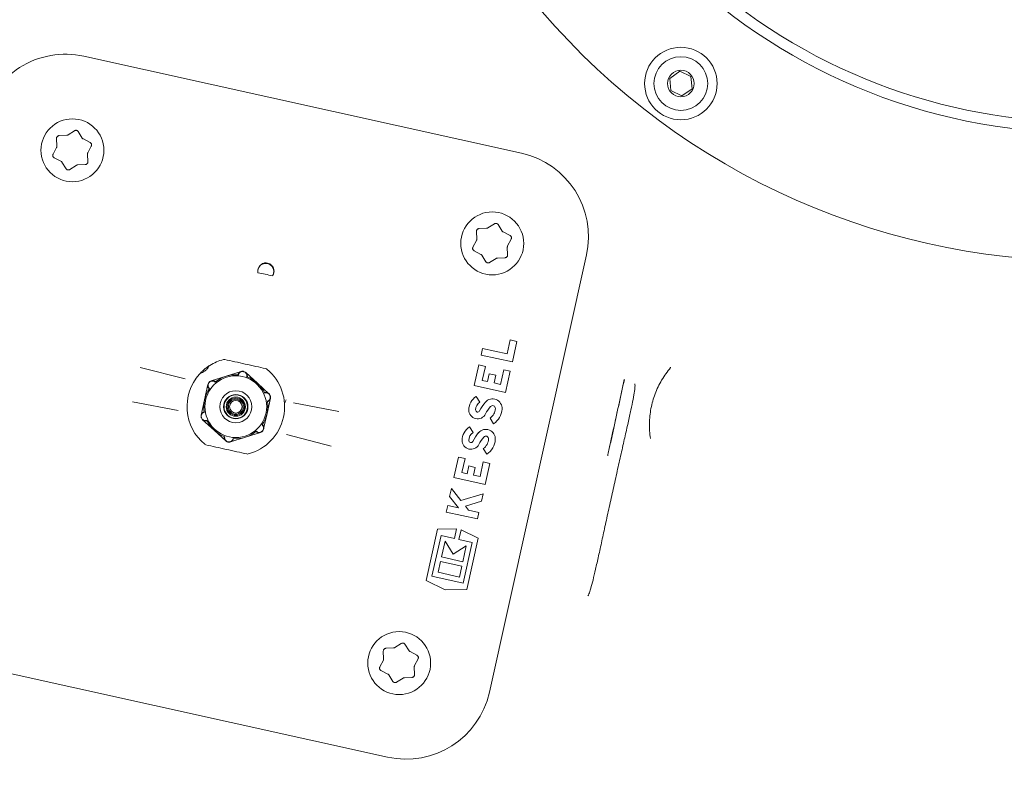
# Model space of a CAD drawing. Units: millimetres. Extents: x 729 to 3135, y 140 to 2582.
# Drawn here: x 1587 to 1772, y 752 to 893 of the extents above; entities that cross this region are included whole.
import ezdxf

# ---------------------------------------------------------------- set-up
doc = ezdxf.new("R2010")
doc.units = ezdxf.units.MM
doc.header["$LTSCALE"] = 13
doc.layers.add('MAßLINIE_MAßZEICHNUNGEN', color=7, linetype='Continuous')
doc.styles.add('SLDTEXTSTYLE0', font='TXT', dxfattribs={"width": 0.7})
doc.dimstyles.new('SLDDIMSTYLE1', dxfattribs={"dimtxt": 68.791667, "dimasz": 45.5, "dimexe": 0, "dimexo": 0.0625, "dimgap": 17.197917, "dimtad": 0, "dimdec": 0, "dimrnd": 1e-09, "dimzin": 12, "dimdsep": 46, "dimtxsty": 'SLDTEXTSTYLE0', "dimsah": 1, "dimcen": 0.09, "dimadec": 0, "dimazin": 3, "dimtfac": 1, "dimtdec": 0, "dimtofl": 0, "dimtmove": 0, "dimatfit": 3, "dimfxl": 0, "dimfrac": 2, "dimtolj": 1, "dimtzin": 12, "dimarcsym": 0})

# ---------------------------------------------------------------- blocks, each defined once
blk = doc.blocks.new('_D_8')
at = {"layer": 'MAßLINIE_MAßZEICHNUNGEN', "color": 7}
for p, q in [((2083.54, 1338.27), (1221.9, 1338.27)), ((1234.9, 1338.27), (1234.9, 893.16)), ((1234.9, 141.2), (1234.9, 598.08)), ((1878.63, 141.2), (1221.9, 141.2))]:
    blk.add_line(p, q, dxfattribs=at)
for points in [[(1234.9, 1338.27), (1215.4, 1292.77), (1254.4, 1292.77)], [(1234.9, 141.2), (1254.4, 186.7), (1215.4, 186.7)]]:
    blk.add_solid(points, dxfattribs=at)
at = {"layer": 'MAßLINIE_MAßZEICHNUNGEN', "color": 7, "char_height": 68.792, "attachment_point": 1, "rotation": 90, "style": 'SLDTEXTSTYLE0'}
for s, insert in [('1200', (1201.7, 696.6)), ('%%c', (1201.7, 598.08))]:
    blk.add_mtext(s, dxfattribs=dict(at, insert=insert))

msp = doc.modelspace()

# ---------------------------------------------------------------- linework, layer by layer
at = {"color": 7, "linetype": 'Continuous', "lineweight": 18}
for p, q in [((1599.52, 886.62), (1681.53, 868.44)), ((1711.19, 883.8), (1709.31, 882.47)), ((1709.31, 882.47), (1709.51, 880.17)), ((1713.29, 882.83), (1711.19, 883.8)), ((1713.5, 880.53), (1713.29, 882.83)), ((1711.61, 879.2), (1713.5, 880.53)), ((1709.51, 880.17), (1711.61, 879.2)), ((1594.38, 871.22), (1594.44, 869.78)), ((1596.29, 871.8), (1594.86, 871.74)), ((1597.75, 872.65), (1596.54, 871.88)), ((1599.21, 871.29), (1598.44, 872.5)), ((1600.68, 870.45), (1599.4, 871.11)), ((1594.39, 869.53), (1593.72, 868.26)), ((1600.23, 868.5), (1600.89, 869.77)), ((1593.94, 867.58), (1595.21, 866.92)), ((1600.23, 866.81), (1600.17, 868.25)), ((1595.4, 866.74), (1596.17, 865.53)), ((1596.86, 865.38), (1598.07, 866.15)), ((1598.32, 866.23), (1599.76, 866.29)), ((1676.45, 855.2), (1675.24, 854.43)), ((1677.91, 853.84), (1677.14, 855.05)), ((1673.08, 853.77), (1673.14, 852.34)), ((1674.99, 854.36), (1673.56, 854.29)), ((1679.38, 853), (1678.1, 853.67)), ((1673.09, 852.08), (1672.42, 850.81)), ((1678.93, 849.37), (1678.87, 850.8)), ((1678.93, 851.05), (1679.59, 852.33)), ((1672.64, 850.13), (1673.91, 849.47)), ((1674.1, 849.3), (1674.87, 848.08)), ((1693.69, 849.35), (1675.51, 767.34)), ((1675.56, 847.93), (1676.77, 848.7)), ((1677.02, 848.78), (1678.46, 848.84)), ((1679.43, 833.41), (1678.85, 830.79)), ((1680.66, 833.14), (1679.43, 833.41)), ((1679.81, 829.29), (1680.66, 833.14)), ((1674.22, 831.82), (1673.95, 830.59)), ((1673.95, 830.59), (1679.81, 829.29)), ((1678.85, 830.79), (1674.22, 831.82)), ((1623.48, 828.87), (1623.47, 828.88)), ((1673.54, 828.74), (1672.68, 824.88)), ((1674.77, 828.47), (1673.54, 828.74)), ((1610.07, 828.27), (1618.47, 826.15)), ((1628.98, 827.51), (1626.17, 826.62)), ((1632.03, 825.33), (1629.86, 827.31)), ((1674.18, 825.84), (1674.77, 828.47)), ((1675.48, 827.09), (1675.15, 825.62)), ((1676.71, 826.81), (1675.48, 827.09)), ((1676.38, 825.35), (1676.71, 826.81)), ((1678.19, 827.83), (1677.58, 825.08)), ((1679.42, 827.56), (1678.19, 827.83)), ((1678.54, 823.58), (1679.42, 827.56)), ((1622.75, 825.07), (1622.12, 822.2)), ((1626.17, 826.62), (1623.36, 825.74)), ((1634.2, 823.34), (1632.03, 825.33)), ((1675.15, 825.62), (1674.18, 825.84)), ((1677.58, 825.08), (1676.38, 825.35)), ((1672.68, 824.88), (1678.54, 823.58)), ((1617.15, 820.16), (1608.64, 821.79)), ((1622.12, 822.2), (1621.48, 819.32)), ((1633.83, 819.6), (1634.47, 822.48)), ((1638.8, 821.64), (1647.31, 820.01)), ((1673.7, 821.77), (1673.03, 822.83)), ((1633.2, 816.73), (1633.83, 819.6)), ((1621.75, 818.47), (1623.92, 816.48)), ((1675.63, 818.76), (1676.3, 817.69)), ((1623.92, 816.48), (1626.09, 814.49)), ((1629.78, 815.18), (1632.59, 816.07)), ((1672.44, 816.06), (1671.76, 817.12)), ((1626.97, 814.29), (1629.78, 815.18)), ((1645.88, 813.53), (1637.48, 815.66)), ((1674.36, 813.04), (1675.04, 811.98)), ((1669.71, 811.46), (1668.85, 807.6)), ((1670.94, 811.19), (1669.71, 811.46)), ((1670.35, 808.55), (1670.94, 811.19)), ((1674.36, 810.55), (1673.75, 807.8)), ((1675.59, 810.28), (1674.36, 810.55)), ((1674.71, 806.3), (1675.59, 810.28)), ((1671.32, 808.34), (1670.35, 808.55)), ((1671.64, 809.8), (1671.32, 808.34)), ((1672.87, 809.53), (1671.64, 809.8)), ((1672.55, 808.07), (1672.87, 809.53)), ((1668.85, 807.6), (1674.71, 806.3)), ((1673.75, 807.8), (1672.55, 808.07)), ((1668.4, 805.55), (1668.06, 804.04)), ((1670.17, 803.31), (1668.4, 805.55)), ((1668.06, 804.04), (1669.74, 801.93)), ((1674.32, 804.54), (1670.17, 803.31)), ((1671, 802.27), (1674.01, 803.17)), ((1674.01, 803.17), (1674.32, 804.54)), ((1667.69, 802.38), (1667.42, 801.15)), ((1667.42, 801.15), (1673.28, 799.85)), ((1669.74, 801.93), (1667.69, 802.38)), ((1671.6, 801.52), (1671, 802.27)), ((1673.55, 801.09), (1671.6, 801.52)), ((1673.28, 799.85), (1673.55, 801.09)), ((1665.78, 797.91), (1663.66, 788.33)), ((1669.37, 798), (1665.78, 797.91)), ((1668.96, 796.17), (1669.37, 798)), ((1670.19, 797.82), (1669.78, 795.99)), ((1673.4, 796.22), (1670.19, 797.82)), ((1664.75, 789.12), (1666.44, 796.73)), ((1666.44, 796.73), (1668.96, 796.17)), ((1667.2, 795.7), (1666.53, 792.72)), ((1668.75, 793.27), (1667.2, 795.7)), ((1669.78, 795.99), (1672.3, 795.43)), ((1672.3, 795.43), (1670.61, 787.82)), ((1671.27, 786.64), (1673.4, 796.22)), ((1671.18, 794.82), (1668.75, 793.27)), ((1670.52, 791.83), (1671.18, 794.82)), ((1666.35, 791.9), (1665.9, 789.85)), ((1670.34, 791.01), (1666.35, 791.9)), ((1666.53, 792.72), (1670.52, 791.83)), ((1669.88, 788.96), (1670.34, 791.01)), ((1663.66, 788.33), (1667.25, 786.53)), ((1670.61, 787.82), (1664.75, 789.12)), ((1665.9, 789.85), (1669.88, 788.96)), ((1667.25, 786.53), (1671.27, 786.64)), ((1657.54, 775.66), (1656.11, 775.59)), ((1659, 776.5), (1657.79, 775.73)), ((1660.47, 775.14), (1659.69, 776.35)), ((1656.43, 755.19), (1574.42, 773.37)), ((1655.64, 773.38), (1654.98, 772.11)), ((1655.63, 775.07), (1655.69, 773.64)), ((1661.93, 774.3), (1660.66, 774.97)), ((1661.48, 772.35), (1662.14, 773.63)), ((1655.19, 771.43), (1656.46, 770.77)), ((1661.49, 770.67), (1661.42, 772.1)), ((1656.65, 770.6), (1657.42, 769.38)), ((1658.12, 769.23), (1659.33, 770)), ((1659.57, 770.08), (1661.01, 770.14))]:
    msp.add_line(p, q, dxfattribs=at)
for centre, radius in [((1787.09, 982.24), 110), ((1711.4, 881.5), 6.8), ((1711.4, 881.5), 5.04), ((1711.4, 881.5), 2.5), ((1597.35, 868.98), 5.9), ((1676.05, 851.53), 5.9), ((1627.98, 820.9), 5.79), ((1627.98, 820.9), 3), ((1627.98, 820.9), 2.28), ((1627.98, 820.9), 2.2), ((1627.98, 820.9), 1.8), ((1627.98, 820.9), 1.6), ((1627.98, 820.9), 1.4), ((1627.98, 820.9), 1.18), ((1658.6, 772.83), 5.9)]:
    msp.add_circle(centre, radius, dxfattribs=at)
for centre, radius, start, end in [((1994.09, 739.74), 505.5, 85.6165, 270), ((1994.09, 739.74), 493.28, 120.1197, 239.8803), ((1994.09, 739.74), 453.15, 120.1197, 239.8803), ((1787.09, 982.24), 134, 187.3029, 289.0661), ((1787.09, 982.24), 108, 227.1503, 312.8497), ((1596.06, 871), 16, 77.5, 167.5), ((1678.07, 852.82), 16, 347.5, 77.5), ((1633.6, 846.29), 1.5, 324.8262, 190.1738), ((1627.98, 820.9), 25.46, 74.3836, 80.6164), ((1627.98, 820.9), 9.15, 104.605, 122.2269), ((1625.79, 829.27), 0.5, 77.5, 104.605), ((1627.98, 820.9), 9.15, 138.5469, 230.395), ((1627.98, 820.9), 6, 85.2434, 129.79), ((1627.98, 820.9), 9.15, 284.605, 50.395), ((1633.49, 827.57), 0.5, 50.395, 77.5), ((1627.98, 820.9), 6, 25.2434, 69.79), ((1627.98, 820.9), 6, 145.2434, 189.79), ((1627.98, 820.9), 6, 325.2434, 9.79), ((1674.76, 820.27), 3.1, 124.0694, 179.4549), ((1674.76, 820.27), 1.84, 125.1456, 179.4549), ((1680.95, 816.44), 8.16, 139.4275, 153.2819), ((1676.11, 820.58), 1.78, 356.0268, 139.4275), ((1673.31, 820.28), 1.65, 179.4549, 333.2819), ((1673.31, 820.28), 0.39, 179.4549, 333.2819), ((1680.95, 816.44), 6.9, 139.4275, 153.2819), ((1674.24, 820.71), 2.4, 305.3045, 356.0268), ((1676.11, 820.58), 0.525, 356.0268, 139.4275), ((1674.24, 820.71), 3.66, 304.3386, 356.0268), ((1627.98, 820.9), 6, 205.2434, 249.79), ((1627.98, 820.9), 6, 265.2434, 309.79), ((1673.5, 814.56), 3.1, 124.0694, 179.4549), ((1673.5, 814.56), 1.84, 125.1456, 179.4549), ((1679.69, 810.73), 8.16, 139.4275, 153.2819), ((1674.84, 814.87), 1.78, 356.0268, 139.4275), ((1672.05, 814.57), 1.65, 179.4549, 333.2819), ((1672.05, 814.57), 0.39, 179.4549, 333.2819), ((1679.69, 810.73), 6.9, 139.4275, 153.2819), ((1672.97, 815), 2.4, 305.3045, 356.0268), ((1674.84, 814.87), 0.525, 356.0268, 139.4275), ((1672.97, 815), 3.66, 304.3386, 356.0268), ((1622.46, 814.24), 0.5, 230.395, 257.5), ((1630.16, 812.53), 0.5, 257.5, 284.605), ((1659.89, 770.81), 16, 257.5, 347.5)]:
    msp.add_arc(centre, radius, start, end, dxfattribs=at)
for points, knots in [([(1594.86, 871.74), (1594.82, 871.74), (1594.72, 871.72), (1594.59, 871.66), (1594.47, 871.54), (1594.39, 871.38), (1594.38, 871.27), (1594.38, 871.22)], [0, 0, 0, 0, 0.156108, 0.364834, 0.573963, 0.786241, 1, 1, 1, 1]), ([(1596.54, 871.88), (1596.49, 871.85), (1596.41, 871.81), (1596.32, 871.81), (1596.29, 871.8)], [0, 0, 0, 0, 0.627182, 1, 1, 1, 1]), ([(1598.44, 872.5), (1598.42, 872.53), (1598.36, 872.61), (1598.23, 872.69), (1598.07, 872.74), (1597.9, 872.73), (1597.8, 872.68), (1597.75, 872.65)], [0, 0, 0, 0, 0.156448, 0.365367, 0.574457, 0.78652, 1, 1, 1, 1]), ([(1599.4, 871.11), (1599.36, 871.14), (1599.28, 871.19), (1599.23, 871.26), (1599.21, 871.29)], [0, 0, 0, 0, 0.627601, 1, 1, 1, 1]), ([(1594.44, 869.78), (1594.44, 869.73), (1594.44, 869.64), (1594.4, 869.56), (1594.39, 869.53)], [0, 0, 0, 0, 0.627182, 1, 1, 1, 1]), ([(1600.89, 869.77), (1600.91, 869.81), (1600.94, 869.9), (1600.95, 870.05), (1600.91, 870.21), (1600.82, 870.36), (1600.72, 870.42), (1600.68, 870.45)], [0, 0, 0, 0, 0.156022, 0.3651111, 0.5743439, 0.7864868, 1, 1, 1, 1]), ([(1593.72, 868.26), (1593.71, 868.22), (1593.67, 868.13), (1593.66, 867.98), (1593.7, 867.82), (1593.8, 867.67), (1593.89, 867.61), (1593.94, 867.58)], [0, 0, 0, 0, 0.155314, 0.364098, 0.573406, 0.785973, 1, 1, 1, 1]), ([(1600.17, 868.25), (1600.17, 868.3), (1600.18, 868.39), (1600.21, 868.47), (1600.23, 868.5)], [0, 0, 0, 0, 0.627912, 1, 1, 1, 1]), ([(1595.21, 866.92), (1595.26, 866.89), (1595.33, 866.84), (1595.38, 866.77), (1595.4, 866.74)], [0, 0, 0, 0, 0.627515, 1, 1, 1, 1]), ([(1598.07, 866.15), (1598.12, 866.18), (1598.2, 866.22), (1598.29, 866.23), (1598.32, 866.23)], [0, 0, 0, 0, 0.627885, 1, 1, 1, 1]), ([(1599.76, 866.29), (1599.8, 866.3), (1599.89, 866.31), (1600.03, 866.38), (1600.15, 866.49), (1600.23, 866.65), (1600.23, 866.76), (1600.23, 866.81)], [0, 0, 0, 0, 0.15527, 0.364374, 0.573815, 0.78621, 1, 1, 1, 1]), ([(1596.17, 865.53), (1596.2, 865.5), (1596.25, 865.42), (1596.38, 865.34), (1596.54, 865.29), (1596.71, 865.3), (1596.81, 865.35), (1596.86, 865.38)], [0, 0, 0, 0, 0.154903, 0.36387, 0.573342, 0.785948, 1, 1, 1, 1]), ([(1677.14, 855.05), (1677.12, 855.08), (1677.06, 855.16), (1676.93, 855.25), (1676.77, 855.29), (1676.6, 855.28), (1676.5, 855.23), (1676.45, 855.2)], [0, 0, 0, 0, 0.156436, 0.365354, 0.574436, 0.786492, 1, 1, 1, 1]), ([(1673.56, 854.29), (1673.52, 854.29), (1673.42, 854.28), (1673.29, 854.21), (1673.17, 854.09), (1673.09, 853.94), (1673.08, 853.83), (1673.08, 853.77)], [0, 0, 0, 0, 0.1561071, 0.364866, 0.5739744, 0.7862508, 1, 1, 1, 1]), ([(1675.24, 854.43), (1675.19, 854.41), (1675.11, 854.37), (1675.02, 854.36), (1674.99, 854.36)], [0, 0, 0, 0, 0.627215, 1, 1, 1, 1]), ([(1678.1, 853.67), (1678.06, 853.69), (1677.98, 853.74), (1677.93, 853.81), (1677.91, 853.84)], [0, 0, 0, 0, 0.627542, 1, 1, 1, 1]), ([(1679.59, 852.33), (1679.61, 852.36), (1679.64, 852.45), (1679.65, 852.61), (1679.61, 852.77), (1679.52, 852.91), (1679.42, 852.97), (1679.38, 853)], [0, 0, 0, 0, 0.156024, 0.365107, 0.574353, 0.786478, 1, 1, 1, 1]), ([(1672.42, 850.81), (1672.41, 850.77), (1672.37, 850.69), (1672.36, 850.53), (1672.4, 850.37), (1672.5, 850.23), (1672.59, 850.16), (1672.64, 850.13)], [0, 0, 0, 0, 0.155313, 0.364096, 0.573403, 0.785969, 1, 1, 1, 1]), ([(1673.14, 852.34), (1673.14, 852.28), (1673.14, 852.19), (1673.1, 852.11), (1673.09, 852.08)], [0, 0, 0, 0, 0.627155, 1, 1, 1, 1]), ([(1678.87, 850.8), (1678.87, 850.86), (1678.88, 850.94), (1678.91, 851.02), (1678.93, 851.05)], [0, 0, 0, 0, 0.627927, 1, 1, 1, 1]), ([(1673.91, 849.47), (1673.96, 849.44), (1674.03, 849.39), (1674.08, 849.32), (1674.1, 849.3)], [0, 0, 0, 0, 0.627509, 1, 1, 1, 1]), ([(1678.46, 848.84), (1678.5, 848.85), (1678.59, 848.86), (1678.73, 848.93), (1678.85, 849.05), (1678.93, 849.2), (1678.93, 849.31), (1678.93, 849.37)], [0, 0, 0, 0, 0.1552331, 0.3643663, 0.5738075, 0.78621, 1, 1, 1, 1]), ([(1632.13, 846.02), (1632.11, 846.2), (1632.07, 846.56), (1632.25, 847.08), (1632.6, 847.52), (1633.08, 847.81), (1633.63, 847.9), (1634.12, 847.81), (1634.53, 847.59), (1634.85, 847.27), (1635.08, 846.84), (1635.17, 846.32), (1635.08, 845.82), (1634.9, 845.54), (1634.83, 845.42)], [0, 0, 0, 0, 0.088946, 0.177819, 0.271934, 0.367101, 0.454061, 0.528564, 0.596992, 0.668173, 0.747911, 0.837712, 0.933228, 1, 1, 1, 1]), ([(1674.87, 848.08), (1674.9, 848.05), (1674.95, 847.98), (1675.08, 847.89), (1675.24, 847.85), (1675.41, 847.86), (1675.51, 847.91), (1675.56, 847.93)], [0, 0, 0, 0, 0.154908, 0.363843, 0.573346, 0.78595, 1, 1, 1, 1]), ([(1676.77, 848.7), (1676.82, 848.73), (1676.9, 848.77), (1676.99, 848.78), (1677.02, 848.78)], [0, 0, 0, 0, 0.627924, 1, 1, 1, 1]), ([(1621.12, 826.96), (1621.15, 827), (1621.25, 827.1), (1621.49, 827.37), (1621.77, 827.63), (1622.12, 827.93), (1622.53, 828.26), (1622.92, 828.54), (1623.08, 828.63), (1623.1, 828.64)], [0, 0, 0, 0, 0.070842, 0.229689, 0.409487, 0.476942, 0.715079, 0.967447, 1, 1, 1, 1]), ([(1623.1, 828.64), (1623.02, 828.58), (1622.89, 828.48), (1622.8, 828.31), (1622.77, 828.24)], [0, 0, 0, 0, 0.59268, 1, 1, 1, 1]), ([(1625.9, 829.76), (1626.52, 829.62), (1627.76, 829.35), (1629.76, 828.91), (1631.75, 828.46), (1632.98, 828.19), (1633.6, 828.05)], [0, 0, 0, 0, 0.251398, 0.500367, 0.750479, 1, 1, 1, 1]), ([(1621.66, 827.31), (1621.52, 827.24), (1621.3, 827.13), (1621.16, 827), (1621.12, 826.96)], [0, 0, 0, 0, 0.669831, 1, 1, 1, 1]), ([(1622.77, 828.24), (1622.7, 828.14), (1622.59, 827.96), (1622.25, 827.66), (1621.94, 827.45), (1621.7, 827.33), (1621.66, 827.31)], [0, 0, 0, 0, 0.256308, 0.449592, 0.909387, 1, 1, 1, 1]), ([(1628.38, 826.89), (1628.42, 826.99), (1628.5, 827.2), (1628.76, 827.43), (1629.07, 827.55), (1629.33, 827.56), (1629.55, 827.51), (1629.76, 827.41), (1629.96, 827.22), (1630.1, 826.97), (1630.16, 826.72), (1630.14, 826.56), (1630.14, 826.5)], [0, 0, 0, 0, 0.125261, 0.257431, 0.376255, 0.480803, 0.518826, 0.616318, 0.713109, 0.813927, 0.924919, 1, 1, 1, 1]), ([(1630.05, 826.53), (1630.06, 826.6), (1630.08, 826.75), (1630.02, 826.98), (1629.9, 827.2), (1629.71, 827.37), (1629.53, 827.46), (1629.33, 827.5), (1629.1, 827.5), (1628.82, 827.39), (1628.58, 827.18), (1628.51, 826.98), (1628.47, 826.88)], [0, 0, 0, 0, 0.087227, 0.195879, 0.294071, 0.387842, 0.481914, 0.518572, 0.619459, 0.734674, 0.863705, 1, 1, 1, 1]), ([(1705.68, 814.92), (1705.68, 814.93), (1705.56, 815.87), (1705.44, 817.76), (1705.71, 820.58), (1706.49, 823.33), (1707.74, 825.93), (1708.87, 827.5), (1709.49, 828.26), (1709.49, 828.26)], [0, 0, 0, 0, 0.000914, 0.198644, 0.396342, 0.595109, 0.794154, 0.999086, 1, 1, 1, 1]), ([(1622.99, 824.24), (1622.93, 824.33), (1622.79, 824.5), (1622.71, 824.84), (1622.76, 825.18), (1622.89, 825.4), (1623.04, 825.57), (1623.23, 825.7), (1623.5, 825.78), (1623.78, 825.78), (1624.03, 825.7), (1624.16, 825.61), (1624.21, 825.57)], [0, 0, 0, 0, 0.125177, 0.257353, 0.376185, 0.480737, 0.518784, 0.616276, 0.713062, 0.813874, 0.924858, 1, 1, 1, 1]), ([(1624.14, 825.51), (1624.08, 825.55), (1623.96, 825.65), (1623.73, 825.72), (1623.48, 825.72), (1623.24, 825.64), (1623.07, 825.53), (1622.93, 825.38), (1622.82, 825.18), (1622.77, 824.88), (1622.84, 824.56), (1622.98, 824.4), (1623.05, 824.32)], [0, 0, 0, 0, 0.08728, 0.195934, 0.294118, 0.387879, 0.481953, 0.518635, 0.61953, 0.734754, 0.863787, 1, 1, 1, 1]), ([(1702.77, 825.18), (1702.79, 825.08), (1702.84, 824.87), (1702.72, 823.88), (1702.46, 822.36), (1702.05, 820.35), (1701.52, 817.92), (1700.89, 815.14), (1700.2, 812.07), (1699.46, 808.81), (1698.71, 805.45), (1697.97, 802.07), (1697.25, 798.79), (1696.58, 795.68), (1695.96, 792.85), (1695.4, 790.37), (1694.92, 788.32), (1694.5, 786.74), (1694.17, 785.71), (1694.02, 785.51), (1693.96, 785.43)], [0, 0, 0, 0, 0.0459873, 0.102391, 0.1587756, 0.2151601, 0.2715032, 0.3278462, 0.3842219, 0.4405971, 0.4969846, 0.5533722, 0.609763, 0.666154, 0.7225765, 0.7789991, 0.8354351, 0.8918714, 0.951713, 1, 1, 1, 1]), ([(1700.81, 826.03), (1700.1, 822.77), (1699.22, 818.73), (1698.26, 814.35), (1697.92, 812.77), (1697.76, 812.03), (1697.68, 811.67)], [0, 0, 0, 0, 0.67297, 0.835841, 0.918314, 1, 1, 1, 1]), ([(1697.68, 811.66), (1697.76, 812.02), (1697.91, 812.74), (1698.25, 814.32), (1698.57, 815.82), (1699.1, 818.26), (1699.8, 821.5), (1700.43, 824.41), (1700.77, 826)], [0, 0, 0, 0, 0.08049, 0.161797, 0.327444, 0.395942, 0.669942, 1, 1, 1, 1]), ([(1633.36, 823.54), (1633.47, 823.56), (1633.69, 823.6), (1634.02, 823.49), (1634.28, 823.28), (1634.41, 823.06), (1634.48, 822.84), (1634.5, 822.61), (1634.44, 822.34), (1634.3, 822.09), (1634.11, 821.92), (1633.96, 821.86), (1633.9, 821.83)], [0, 0, 0, 0, 0.1251912, 0.2573689, 0.3761968, 0.4807478, 0.5187887, 0.6162785, 0.7130677, 0.8138841, 0.9248674, 1, 1, 1, 1]), ([(1633.89, 821.92), (1633.95, 821.95), (1634.09, 822.01), (1634.27, 822.17), (1634.4, 822.39), (1634.45, 822.63), (1634.43, 822.83), (1634.37, 823.03), (1634.25, 823.23), (1634.02, 823.42), (1633.71, 823.52), (1633.51, 823.48), (1633.4, 823.46)], [0, 0, 0, 0, 0.087274, 0.195924, 0.294113, 0.387874, 0.481948, 0.518622, 0.619517, 0.734738, 0.863772, 1, 1, 1, 1]), ([(1637.12, 821.22), (1637.12, 821.23), (1637.12, 821.24), (1637.12, 821.32), (1637.11, 821.4), (1637.11, 821.46), (1637.11, 821.48)], [0, 0, 0, 0, 0.299554, 0.593364, 0.86961, 1, 1, 1, 1]), ([(1637.39, 822.22), (1637.32, 822.04), (1637.26, 821.85), (1637.2, 821.66), (1637.2, 821.66)], [0, 0, 0, 0, 0.990296, 1, 1, 1, 1]), ([(1622.59, 818.26), (1622.48, 818.24), (1622.26, 818.21), (1621.93, 818.31), (1621.67, 818.53), (1621.54, 818.75), (1621.47, 818.97), (1621.45, 819.19), (1621.51, 819.46), (1621.65, 819.71), (1621.84, 819.88), (1621.99, 819.95), (1622.05, 819.97)], [0, 0, 0, 0, 0.125192, 0.257361, 0.376189, 0.48074, 0.518784, 0.616273, 0.713061, 0.813877, 0.924868, 1, 1, 1, 1]), ([(1622.06, 819.88), (1622, 819.86), (1621.86, 819.8), (1621.68, 819.63), (1621.56, 819.42), (1621.5, 819.17), (1621.52, 818.97), (1621.58, 818.77), (1621.7, 818.57), (1621.93, 818.38), (1622.24, 818.29), (1622.44, 818.32), (1622.55, 818.34)], [0, 0, 0, 0, 0.087274, 0.195919, 0.294111, 0.387872, 0.481947, 0.518621, 0.619515, 0.734737, 0.863772, 1, 1, 1, 1]), ([(1632.96, 817.56), (1633.03, 817.47), (1633.17, 817.3), (1633.24, 816.96), (1633.19, 816.63), (1633.06, 816.4), (1632.91, 816.23), (1632.72, 816.1), (1632.45, 816.02), (1632.17, 816.02), (1631.92, 816.1), (1631.8, 816.19), (1631.74, 816.23)], [0, 0, 0, 0, 0.125172, 0.257349, 0.376181, 0.480734, 0.518781, 0.616264, 0.713051, 0.813874, 0.924858, 1, 1, 1, 1]), ([(1631.82, 816.29), (1631.87, 816.25), (1631.99, 816.16), (1632.22, 816.08), (1632.47, 816.08), (1632.71, 816.16), (1632.88, 816.28), (1633.02, 816.43), (1633.13, 816.63), (1633.18, 816.93), (1633.11, 817.24), (1632.97, 817.4), (1632.9, 817.48)], [0, 0, 0, 0, 0.087279, 0.195931, 0.294124, 0.387884, 0.481957, 0.518631, 0.619529, 0.73475, 0.863783, 1, 1, 1, 1]), ([(1627.57, 814.92), (1627.53, 814.81), (1627.45, 814.61), (1627.19, 814.37), (1626.88, 814.25), (1626.62, 814.25), (1626.4, 814.3), (1626.19, 814.39), (1625.99, 814.58), (1625.85, 814.83), (1625.79, 815.08), (1625.81, 815.24), (1625.82, 815.3)], [0, 0, 0, 0, 0.1252655, 0.2574356, 0.3762506, 0.4807986, 0.5188215, 0.6163139, 0.7131051, 0.8139282, 0.9249191, 1, 1, 1, 1]), ([(1625.9, 815.27), (1625.89, 815.2), (1625.87, 815.05), (1625.93, 814.82), (1626.05, 814.6), (1626.24, 814.43), (1626.42, 814.34), (1626.62, 814.3), (1626.85, 814.3), (1627.13, 814.41), (1627.37, 814.62), (1627.44, 814.82), (1627.48, 814.92)], [0, 0, 0, 0, 0.087226, 0.195878, 0.29407, 0.387833, 0.481906, 0.518575, 0.619462, 0.734676, 0.863701, 1, 1, 1, 1]), ([(1630.05, 812.04), (1629.43, 812.18), (1628.19, 812.45), (1626.19, 812.9), (1624.2, 813.34), (1622.97, 813.61), (1622.35, 813.75)], [0, 0, 0, 0, 0.251399, 0.500365, 0.750481, 1, 1, 1, 1]), ([(1656.11, 775.59), (1656.07, 775.59), (1655.98, 775.58), (1655.84, 775.51), (1655.72, 775.39), (1655.64, 775.24), (1655.63, 775.13), (1655.63, 775.07)], [0, 0, 0, 0, 0.1560758, 0.3648436, 0.5739556, 0.7862391, 1, 1, 1, 1]), ([(1657.79, 775.73), (1657.74, 775.71), (1657.66, 775.67), (1657.58, 775.66), (1657.54, 775.66)], [0, 0, 0, 0, 0.627215, 1, 1, 1, 1]), ([(1659.69, 776.35), (1659.67, 776.38), (1659.61, 776.46), (1659.48, 776.55), (1659.32, 776.59), (1659.15, 776.58), (1659.05, 776.53), (1659, 776.5)], [0, 0, 0, 0, 0.156442, 0.365365, 0.574455, 0.786518, 1, 1, 1, 1]), ([(1660.66, 774.97), (1660.61, 774.99), (1660.54, 775.04), (1660.48, 775.11), (1660.47, 775.14)], [0, 0, 0, 0, 0.62761, 1, 1, 1, 1]), ([(1655.69, 773.64), (1655.69, 773.58), (1655.69, 773.49), (1655.65, 773.41), (1655.64, 773.38)], [0, 0, 0, 0, 0.627179, 1, 1, 1, 1]), ([(1662.14, 773.63), (1662.16, 773.66), (1662.2, 773.75), (1662.21, 773.91), (1662.16, 774.07), (1662.07, 774.21), (1661.98, 774.27), (1661.93, 774.3)], [0, 0, 0, 0, 0.156011, 0.365106, 0.574356, 0.786503, 1, 1, 1, 1]), ([(1654.98, 772.11), (1654.96, 772.07), (1654.92, 771.99), (1654.91, 771.83), (1654.95, 771.67), (1655.05, 771.53), (1655.14, 771.46), (1655.19, 771.43)], [0, 0, 0, 0, 0.155325, 0.364096, 0.573405, 0.785947, 1, 1, 1, 1]), ([(1661.42, 772.1), (1661.43, 772.16), (1661.43, 772.24), (1661.47, 772.32), (1661.48, 772.35)], [0, 0, 0, 0, 0.62789, 1, 1, 1, 1]), ([(1656.46, 770.77), (1656.51, 770.74), (1656.58, 770.69), (1656.63, 770.62), (1656.65, 770.6)], [0, 0, 0, 0, 0.627516, 1, 1, 1, 1]), ([(1659.33, 770), (1659.38, 770.03), (1659.45, 770.07), (1659.54, 770.08), (1659.57, 770.08)], [0, 0, 0, 0, 0.627817, 1, 1, 1, 1]), ([(1661.01, 770.14), (1661.05, 770.15), (1661.14, 770.16), (1661.28, 770.23), (1661.4, 770.35), (1661.48, 770.5), (1661.48, 770.61), (1661.49, 770.67)], [0, 0, 0, 0, 0.155264, 0.364357, 0.573815, 0.78621, 1, 1, 1, 1]), ([(1657.42, 769.38), (1657.45, 769.35), (1657.5, 769.28), (1657.63, 769.19), (1657.8, 769.15), (1657.97, 769.16), (1658.07, 769.21), (1658.12, 769.23)], [0, 0, 0, 0, 0.154929, 0.363859, 0.573322, 0.785921, 1, 1, 1, 1])]:
    msp.add_open_spline(points, degree=3, knots=knots, dxfattribs=at)

# ---------------------------------------------------------------- dimensions: what is measured, and where the dimension line sits
at = {"layer": 'MAßLINIE_MAßZEICHNUNGEN', "color": 7}
dim = msp.add_linear_dim(base=(1234.9, 141.2), p1=(2096.54, 1338.27), p2=(1891.63, 141.2), angle=90, text='%%c<>', dimstyle='SLDDIMSTYLE1', dxfattribs=at)
dim.commit()
dim.dimension.update_dxf_attribs({"geometry": '_D_8', "text_midpoint": (1234.9, 745.62), "dimtype": 160})

doc.saveas('drawing.dxf')
